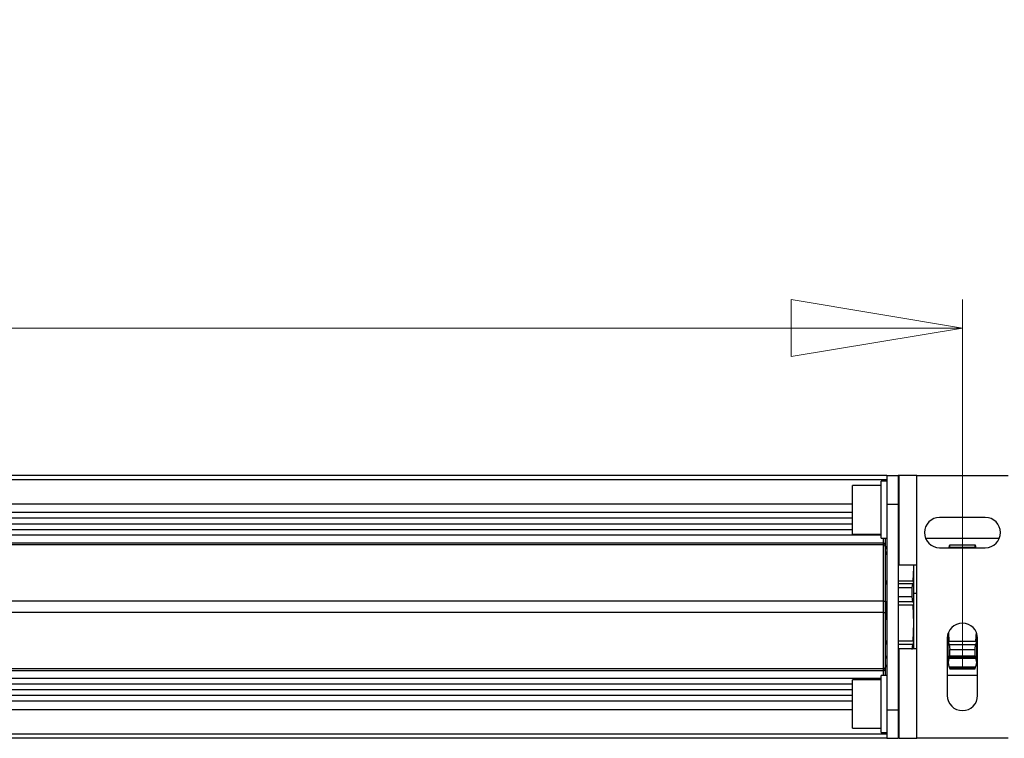
# Paper-space layout 'Overview _ A3 _ Page 2' of a CAD drawing. Units: millimetres. Extents: x 3 to 417, y 3 to 294.
# Drawn here: x 247 to 282, y 166 to 191 of the extents above; entities that cross this region are included whole.
import ezdxf

# ---------------------------------------------------------------- set-up
doc = ezdxf.new("R2010")
doc.units = ezdxf.units.MM
doc.styles.add('SLDTEXTSTYLE1', font='TXT', dxfattribs={"width": 0.75})
doc.dimstyles.new('SLDDIMSTYLE0', dxfattribs={"dimtxt": 3.5, "dimasz": 6, "dimexe": 0, "dimexo": 0.0625, "dimgap": 0.875, "dimtad": 1, "dimlfac": 5, "dimrnd": 1e-09, "dimzin": 12, "dimdsep": 46, "dimtxsty": 'SLDTEXTSTYLE1', "dimblk1": 'CLOSED', "dimblk2": 'CLOSED', "dimsah": 1, "dimcen": 0.09, "dimadec": 0, "dimazin": 3, "dimtfac": 1, "dimtofl": 0, "dimtmove": 0, "dimatfit": 3, "dimldrblk": 'CLOSED', "dimfxl": 1, "dimfrac": 2, "dimtolj": 1, "dimtzin": 12, "dimarcsym": 0})

# ---------------------------------------------------------------- blocks, each defined once
blk = doc.blocks.new('_CLOSED')
at = {"color": 0, "linetype": 'ByBlock', "lineweight": -2}
for p, q in [((-1, 0.166667), (0, 0)), ((-1, 0.166667), (-1, -0.166667)), ((0, 0), (-1, -0.166667)), ((0, 0), (-1, 0))]:
    blk.add_line(p, q, dxfattribs=at)
blk = doc.blocks.new('_D_12')
at = {"color": 7, "linetype": 'Continuous', "lineweight": 18}
for p, q in [((58.602, 190.792), (57.535, 190.792)), ((57.535, 190.792), (57.535, 185.236)), ((70.239, 190.792), (71.306, 190.792)), ((71.306, 190.792), (71.306, 185.236)), ((57.535, 185.236), (58.602, 185.236)), ((71.306, 185.236), (70.239, 185.236)), ((160.655, 168.141), (160.655, 180.999)), ((280.455, 168.141), (280.455, 180.999)), ((160.655, 179.999), (55.176, 179.999)), ((160.655, 179.999), (280.455, 179.999))]:
    blk.add_line(p, q, dxfattribs=at)
at = {"color": 7, "linetype": 'Continuous', "lineweight": 18, "xscale": 6, "yscale": 6, "rotation": 180.0000000000003}
blk.add_blockref('_CLOSED', (160.655, 179.999, 5.307), dxfattribs=at)
at = {"color": 7, "linetype": 'Continuous', "lineweight": 18, "xscale": 6, "yscale": 6}
blk.add_blockref('_CLOSED', (280.455, 179.999, 5.307), dxfattribs=at)
at = {"color": 7, "linetype": 'Continuous', "lineweight": 18, "char_height": 3.5, "attachment_point": 1, "style": 'SLDTEXTSTYLE1'}
for s, insert in [('23,58', (58.602, 189.747)), ('599', (60.541, 184.511))]:
    blk.add_mtext(s, dxfattribs=dict(at, insert=insert))

psp = doc.layouts.new('Overview _ A3 _ Page 2')

# ---------------------------------------------------------------- linework, layer by layer
at = {"color": 7, "linetype": 'Continuous', "lineweight": 25}
for p, q in [((277.8046, 174.8414), (163.3046, 174.8414)), ((277.8046, 174.8414), (278.2046, 174.8414)), ((277.8046, 174.8414), (277.8046, 173.8414)), ((278.2446, 174.8414), (278.2046, 174.8414)), ((278.2046, 174.8414), (278.2046, 173.8414)), ((278.2446, 171.7077), (278.2446, 174.8414)), ((278.8546, 174.8414), (278.2446, 174.8414)), ((278.8546, 171.7077), (278.8546, 174.8414)), ((278.8546, 174.8414), (282.0546, 174.8414)), ((277.6046, 174.4914), (276.6046, 174.4914)), ((276.6046, 174.2413), (276.6046, 174.4914)), ((277.8046, 174.6414), (277.6046, 174.6414)), ((277.6046, 174.3472), (277.6046, 174.6414)), ((276.6046, 172.7914), (276.6046, 174.2413)), ((277.6046, 172.6414), (277.6046, 174.3472)), ((278.2446, 174.1414), (278.2046, 174.1414)), ((276.6046, 173.8414), (164.5046, 173.8414)), ((277.8046, 173.8414), (278.2046, 173.8414)), ((277.8046, 173.8414), (277.8046, 166.6414)), ((278.2046, 173.8414), (278.2046, 166.6414)), ((281.2546, 173.3714), (279.6546, 173.3714)), ((276.6046, 173.3414), (164.5046, 173.3414)), ((278.2046, 173.1414), (278.2446, 173.1414)), ((276.6046, 172.7914), (277.6046, 172.7914)), ((277.6946, 172.4758), (163.4146, 172.4758)), ((277.6946, 172.4108), (163.4146, 172.4108)), ((277.6046, 172.6414), (277.8046, 172.6414)), ((277.6946, 172.4108), (277.6946, 172.4758)), ((277.6946, 170.4414), (277.6946, 172.4108)), ((277.7546, 172.6414), (277.7546, 172.4178)), ((277.7546, 172.4178), (277.7546, 172.3561)), ((277.7546, 172.3561), (277.7546, 170.4414)), ((278.2046, 172.4102), (278.2446, 172.4102)), ((279.1638, 172.6414), (281.7454, 172.6414)), ((279.9826, 172.3386), (279.986, 172.3386)), ((279.9934, 172.3664), (280.0136, 172.4102)), ((280.0136, 172.3156), (280.0136, 172.4102)), ((280.0136, 172.4102), (280.8957, 172.4102)), ((280.8957, 172.3156), (280.8957, 172.4102)), ((280.8957, 172.4102), (280.9159, 172.3664)), ((277.77, 172.2987), (277.7546, 172.2414)), ((277.8046, 172.0909), (277.7826, 172.0909)), ((277.8046, 172.1781), (277.7934, 172.1781)), ((278.2446, 172.3156), (278.2046, 172.3156)), ((278.2446, 172.1781), (278.2046, 172.1781)), ((278.2446, 172.0909), (278.2046, 172.0909)), ((279.6546, 172.3114), (281.2546, 172.3114)), ((280.8957, 172.3156), (280.0136, 172.3156)), ((278.2446, 171.7077), (278.8546, 171.7077)), ((278.7546, 171.6155), (278.7492, 171.7077)), ((278.7546, 171.6155), (278.7546, 171.7077)), ((278.8546, 168.7751), (278.8546, 171.7077)), ((278.7267, 171.1401), (278.7546, 171.6155)), ((278.7546, 170.7049), (278.7546, 171.6155)), ((277.8046, 171.1402), (277.7826, 171.1402)), ((277.8046, 171.053), (277.7934, 171.053)), ((278.7267, 171.1402), (278.2046, 171.1402)), ((278.7159, 171.053), (278.2046, 171.053)), ((278.6957, 170.9155), (278.7159, 171.053)), ((278.2046, 170.9155), (278.6957, 170.9155)), ((278.6957, 170.5934), (278.6957, 170.9155)), ((278.7546, 169.67), (278.7546, 170.7049)), ((277.6946, 170.4414), (163.4146, 170.4414)), ((277.6946, 170.4414), (277.7546, 170.4414)), ((277.6946, 170.0414), (277.6946, 170.4414)), ((277.7546, 170.4414), (277.7546, 170.0414)), ((277.7826, 170.2971), (277.7546, 169.67)), ((277.8046, 170.4145), (277.7715, 170.4145)), ((277.8046, 170.297), (277.7826, 170.297)), ((277.8046, 170.412), (277.7934, 170.412)), ((278.6957, 170.5934), (278.2046, 170.5934)), ((278.7159, 170.412), (278.2046, 170.412)), ((278.7267, 170.297), (278.2046, 170.297)), ((278.7159, 170.412), (278.6957, 170.5934)), ((278.7546, 169.67), (278.7267, 170.2971)), ((277.6946, 170.0414), (163.4146, 170.0414)), ((277.6946, 170.0414), (277.7546, 170.0414)), ((277.6946, 168.0719), (277.6946, 170.0414)), ((277.7546, 170.0414), (277.7546, 168.1267)), ((278.7267, 169.0429), (278.7546, 169.67)), ((278.7546, 168.7751), (278.7546, 169.67)), ((279.9546, 168.2958), (279.9546, 169.3172)), ((279.9693, 169.3415), (279.9826, 169.0429)), ((280.9267, 169.0429), (280.9404, 169.3513)), ((280.9546, 168.2958), (280.9546, 169.3172)), ((277.8046, 169.043), (277.7826, 169.043)), ((277.8046, 168.928), (277.7934, 168.928)), ((278.7267, 169.043), (278.2046, 169.043)), ((278.7159, 168.928), (278.2046, 168.928)), ((278.6957, 168.7466), (278.7159, 168.928)), ((279.9246, 169.1414), (279.9246, 167.1414)), ((279.9826, 169.043), (280.9267, 169.043)), ((279.9934, 168.928), (280.0136, 168.7466)), ((279.9934, 168.928), (280.9159, 168.928)), ((280.8957, 168.7466), (280.9159, 168.928)), ((280.9846, 167.1414), (280.9846, 169.1414)), ((278.2046, 168.7466), (278.2446, 168.7466)), ((278.2446, 165.6414), (278.2446, 168.7751)), ((278.8546, 168.7751), (278.2446, 168.7751)), ((278.8546, 165.6414), (278.8546, 168.7751)), ((280.0136, 168.5191), (280.0136, 168.7466)), ((280.0136, 168.7466), (280.8957, 168.7466)), ((280.8957, 168.5191), (280.8957, 168.7466)), ((277.7546, 168.2414), (277.77, 168.184)), ((277.8046, 168.4475), (277.7826, 168.4475)), ((277.8046, 168.4753), (277.7934, 168.4753)), ((278.2446, 168.5191), (278.2046, 168.5191)), ((278.2446, 168.4753), (278.2046, 168.4753)), ((278.2446, 168.4475), (278.2046, 168.4475)), ((279.9246, 168.2414), (279.9546, 168.2414)), ((279.9826, 168.4475), (279.9546, 168.2958)), ((279.9546, 168.2414), (279.9546, 168.2958)), ((279.9546, 168.2958), (279.9826, 168.1442)), ((279.9546, 168.2414), (279.97, 168.184)), ((279.9826, 168.4475), (280.9267, 168.4475)), ((280.0136, 168.5191), (279.9934, 168.4753)), ((279.9934, 168.4753), (280.9159, 168.4753)), ((280.8957, 168.5191), (280.0136, 168.5191)), ((280.9159, 168.4753), (280.8957, 168.5191)), ((280.9546, 168.2958), (280.9267, 168.4475)), ((280.9267, 168.1442), (280.9546, 168.2958)), ((280.9392, 168.184), (280.9546, 168.2414)), ((280.9546, 168.2414), (280.9546, 168.2958)), ((280.9546, 168.2414), (280.9846, 168.2414)), ((277.6946, 168.0719), (163.4146, 168.0719)), ((277.6946, 168.007), (163.4146, 168.007)), ((277.6946, 168.007), (277.6946, 168.0719)), ((277.7546, 168.1267), (277.7546, 168.0649)), ((277.7546, 168.0649), (277.7546, 167.8414)), ((277.775, 168.1854), (277.7826, 168.1442)), ((277.8046, 168.1442), (277.7826, 168.1442)), ((277.8046, 168.1164), (277.7934, 168.1164)), ((278.2446, 168.1442), (278.2046, 168.1442)), ((278.2446, 168.1164), (278.2046, 168.1164)), ((278.2046, 168.0725), (278.2446, 168.0725)), ((279.9826, 168.1442), (280.9267, 168.1442)), ((279.9934, 168.1164), (280.0136, 168.0725)), ((279.9934, 168.1164), (280.9159, 168.1164)), ((280.0136, 168.0725), (280.8957, 168.0725)), ((280.8957, 168.0725), (280.9159, 168.1164)), ((277.6046, 167.6914), (276.6046, 167.6914)), ((276.6046, 166.6425), (276.6046, 167.6914)), ((277.8046, 167.8414), (277.6046, 167.8414)), ((277.6046, 166.6074), (277.6046, 167.8414)), ((280.9846, 167.8414), (279.9246, 167.8414)), ((278.2446, 167.3414), (278.2046, 167.3414)), ((276.6046, 167.1414), (164.5046, 167.1414)), ((276.6046, 166.6414), (164.5046, 166.6414)), ((276.6046, 165.9914), (276.6046, 166.6425)), ((277.6046, 165.8414), (277.6046, 166.6074)), ((277.8046, 166.6414), (278.2046, 166.6414)), ((277.8046, 166.6414), (277.8046, 165.6414)), ((278.2046, 166.6414), (278.2046, 165.6414)), ((278.2046, 166.3414), (278.2446, 166.3414)), ((276.6046, 165.9914), (277.6046, 165.9914)), ((277.6046, 165.8414), (277.8046, 165.8414)), ((277.8046, 165.6414), (163.3046, 165.6414)), ((277.8046, 165.6414), (278.2046, 165.6414)), ((278.2446, 165.6414), (278.2046, 165.6414)), ((278.2446, 165.6414), (278.8546, 165.6414)), ((282.0546, 165.6414), (278.8546, 165.6414))]:
    psp.add_line(p, q, dxfattribs=at)
at = {"color": 8, "linetype": 'Continuous', "lineweight": 25}
for p, q in [((277.8046, 174.6914), (163.3046, 174.6914)), ((278.2446, 174.6914), (278.2046, 174.6914)), ((276.6046, 173.5414), (164.5046, 173.5414)), ((276.6046, 173.1414), (164.5046, 173.1414)), ((277.6046, 172.7482), (163.5046, 172.7482)), ((276.6046, 172.9414), (164.5046, 172.9414)), ((277.6946, 172.4758), (277.6946, 172.6414)), ((278.8546, 170.7049), (278.7546, 170.7049)), ((277.6946, 167.8414), (277.6946, 168.007)), ((277.6046, 167.7346), (163.5046, 167.7346)), ((276.6046, 167.5414), (164.5046, 167.5414)), ((276.6046, 167.3414), (164.5046, 167.3414)), ((276.6046, 166.9414), (164.5046, 166.9414)), ((277.8046, 165.7914), (163.3046, 165.7914)), ((278.2446, 165.7914), (278.2046, 165.7914))]:
    psp.add_line(p, q, dxfattribs=at)
at = {"color": 7, "linetype": 'Continuous', "lineweight": 25}
for centre, radius, start, end in [((279.6546, 172.8414), 0.53, 90, 270), ((281.2546, 172.8414), 0.53, 270, 90), ((277.6956, 172.4168), 0.059, 1.01019, 90.97576), ((277.6971, 172.3533), 0.0575, 2.76422, 92.52019), ((280.4546, 169.1414), 0.53, 0, 180), ((277.6971, 168.1294), 0.0575, 267.47981, 357.23578), ((277.6956, 168.066), 0.059, 269.02424, 358.98981), ((280.4546, 167.1414), 0.53, 180, 0)]:
    psp.add_arc(centre, radius, start, end, dxfattribs=at)
for points, knots in [([(277.7934, 172.3664), (277.7914, 172.3587), (277.7873, 172.3432), (277.7811, 172.3209), (277.7767, 172.3061), (277.774, 172.2979), (277.7726, 172.2939), (277.7718, 172.2921), (277.7716, 172.2928), (277.7721, 172.2958), (277.7736, 172.3028), (277.7769, 172.3165), (277.7807, 172.3312), (277.7826, 172.3386)], [0, 0, 0, 0, 0.1247258, 0.249585, 0.3744493, 0.4372459, 0.4999163, 0.5625935, 0.6253594, 0.6879624, 0.750723, 0.8753953, 1, 1, 1, 1]), ([(279.9934, 172.3664), (279.9914, 172.3587), (279.9873, 172.3432), (279.9811, 172.3209), (279.9767, 172.3061), (279.974, 172.2979), (279.9726, 172.294), (279.9719, 172.2923), (279.9719, 172.2926), (279.9718, 172.2927)], [0, 0, 0, 0, 0.2162733, 0.4327778, 0.6492912, 0.75818, 0.8668498, 0.9755315, 1, 1, 1, 1]), ([(280.9374, 172.2927), (280.9374, 172.2926), (280.9373, 172.2923), (280.9366, 172.294), (280.9352, 172.2979), (280.9325, 172.3061), (280.9281, 172.3209), (280.9219, 172.3432), (280.9179, 172.3587), (280.9158, 172.3664)], [0, 0, 0, 0, 0.0249097, 0.1337285, 0.2422839, 0.3511018, 0.5673873, 0.7838501, 1, 1, 1, 1]), ([(277.7826, 172.0909), (277.7807, 172.0862), (277.7768, 172.0768), (277.7736, 172.0737), (277.7721, 172.0757), (277.7716, 172.0795), (277.7718, 172.0856), (277.7726, 172.0936), (277.7741, 172.1031), (277.7767, 172.1174), (277.7811, 172.137), (277.7873, 172.1603), (277.7914, 172.1722), (277.7934, 172.1781)], [0, 0, 0, 0, 0.1247742, 0.2495665, 0.3123608, 0.3749998, 0.4376622, 0.5004064, 0.5629985, 0.6257421, 0.7504511, 0.875262, 1, 1, 1, 1]), ([(277.7934, 171.053), (277.7914, 171.0483), (277.7873, 171.0389), (277.7811, 171.0351), (277.7767, 171.0392), (277.774, 171.0469), (277.7726, 171.0546), (277.7718, 171.064), (277.7716, 171.0748), (277.7721, 171.0864), (277.7736, 171.1023), (277.7768, 171.1223), (277.7807, 171.1342), (277.7826, 171.1402)], [0, 0, 0, 0, 0.124806, 0.2496389, 0.3744767, 0.4372595, 0.4999165, 0.5625801, 0.6253324, 0.6879218, 0.7506691, 0.8753149, 1, 1, 1, 1]), ([(278.7267, 171.1402), (278.7286, 171.1342), (278.7324, 171.1223), (278.7357, 171.1022), (278.7372, 171.0864), (278.7376, 171.0747), (278.7374, 171.064), (278.7366, 171.0546), (278.7352, 171.0468), (278.7325, 171.0392), (278.7281, 171.0351), (278.7219, 171.0389), (278.7179, 171.0483), (278.7159, 171.053)], [0, 0, 0, 0, 0.1247749, 0.2495677, 0.3123614, 0.3750011, 0.4376626, 0.5004075, 0.5629996, 0.6257426, 0.7504517, 0.8752629, 1, 1, 1, 1]), ([(277.7826, 170.297), (277.7807, 170.3001), (277.7768, 170.3062), (277.7736, 170.3221), (277.7721, 170.3368), (277.7716, 170.3486), (277.7718, 170.3607), (277.7726, 170.3724), (277.7741, 170.3835), (277.7767, 170.3965), (277.7811, 170.4089), (277.7873, 170.4161), (277.7914, 170.4134), (277.7934, 170.412)], [0, 0, 0, 0, 0.1247749, 0.2495677, 0.3123614, 0.3750011, 0.4376626, 0.5004075, 0.5629996, 0.6257426, 0.7504517, 0.8752629, 1, 1, 1, 1]), ([(278.7159, 170.412), (278.7179, 170.4134), (278.7219, 170.4161), (278.7281, 170.4089), (278.7325, 170.3965), (278.7352, 170.3834), (278.7366, 170.3724), (278.7374, 170.3606), (278.7376, 170.3485), (278.7371, 170.3367), (278.7357, 170.3221), (278.7324, 170.3062), (278.7286, 170.3001), (278.7267, 170.297)], [0, 0, 0, 0, 0.124806, 0.2496389, 0.3744767, 0.4372595, 0.4999165, 0.5625801, 0.6253324, 0.6879218, 0.7506691, 0.8753149, 1, 1, 1, 1]), ([(277.7934, 168.928), (277.7914, 168.931), (277.7873, 168.9371), (277.7811, 168.9556), (277.7767, 168.9745), (277.774, 168.9903), (277.7726, 169.0021), (277.7718, 169.0133), (277.7716, 169.0234), (277.7721, 169.032), (277.7736, 169.0408), (277.7768, 169.0471), (277.7807, 169.0444), (277.7826, 169.043)], [0, 0, 0, 0, 0.1248065, 0.2496397, 0.3744778, 0.4372598, 0.4999178, 0.5625804, 0.6253335, 0.6879228, 0.7506696, 0.8753155, 1, 1, 1, 1]), ([(278.7267, 169.043), (278.7286, 169.0444), (278.7324, 169.0471), (278.7357, 169.0408), (278.7372, 169.0319), (278.7376, 169.0233), (278.7374, 169.0132), (278.7366, 169.0021), (278.7352, 168.9903), (278.7325, 168.9745), (278.7281, 168.9556), (278.7219, 168.9371), (278.7179, 168.931), (278.7159, 168.928)], [0, 0, 0, 0, 0.1247742, 0.2495665, 0.3123608, 0.3749998, 0.4376622, 0.5004064, 0.5629985, 0.6257421, 0.7504511, 0.875262, 1, 1, 1, 1]), ([(279.9934, 168.928), (279.9914, 168.931), (279.9873, 168.9371), (279.9811, 168.9556), (279.9767, 168.9745), (279.974, 168.9903), (279.9726, 169.0021), (279.9718, 169.0133), (279.9716, 169.0234), (279.9721, 169.032), (279.9736, 169.0408), (279.9768, 169.0471), (279.9807, 169.0444), (279.9826, 169.043)], [0, 0, 0, 0, 0.1248065, 0.2496397, 0.3744778, 0.4372598, 0.4999178, 0.5625804, 0.6253335, 0.6879228, 0.7506696, 0.8753155, 1, 1, 1, 1]), ([(280.9267, 169.043), (280.9286, 169.0444), (280.9324, 169.0471), (280.9357, 169.0408), (280.9372, 169.0319), (280.9376, 169.0233), (280.9374, 169.0132), (280.9366, 169.0021), (280.9352, 168.9903), (280.9325, 168.9745), (280.9281, 168.9556), (280.9219, 168.9371), (280.9179, 168.931), (280.9159, 168.928)], [0, 0, 0, 0, 0.1247742, 0.2495665, 0.3123608, 0.3749998, 0.4376622, 0.5004064, 0.5629985, 0.6257421, 0.7504511, 0.875262, 1, 1, 1, 1]), ([(277.7826, 168.4474), (277.7807, 168.4552), (277.7768, 168.4707), (277.7736, 168.4898), (277.7721, 168.5025), (277.7716, 168.5104), (277.7718, 168.5165), (277.7726, 168.5203), (277.7741, 168.5217), (277.7767, 168.5206), (277.7811, 168.5133), (277.7873, 168.4972), (277.7914, 168.4826), (277.7934, 168.4752)], [0, 0, 0, 0, 0.1246938, 0.2495124, 0.3123206, 0.3749727, 0.4376491, 0.5004067, 0.5630124, 0.6257695, 0.750505, 0.8753427, 1, 1, 1, 1]), ([(279.9826, 168.4474), (279.9807, 168.4552), (279.9768, 168.4707), (279.9736, 168.4898), (279.9721, 168.5025), (279.9716, 168.5104), (279.9718, 168.5165), (279.9726, 168.5203), (279.9741, 168.5217), (279.9767, 168.5206), (279.9811, 168.5133), (279.9873, 168.4972), (279.9914, 168.4826), (279.9934, 168.4752)], [0, 0, 0, 0, 0.1246938, 0.2495124, 0.3123206, 0.3749727, 0.4376491, 0.5004067, 0.5630124, 0.6257695, 0.750505, 0.8753427, 1, 1, 1, 1]), ([(280.9158, 168.4752), (280.9179, 168.4826), (280.9219, 168.4972), (280.9281, 168.5133), (280.9325, 168.5206), (280.9352, 168.5217), (280.9366, 168.5202), (280.9374, 168.5164), (280.9376, 168.5104), (280.9371, 168.5024), (280.9357, 168.4897), (280.9324, 168.4707), (280.9286, 168.4552), (280.9267, 168.4474)], [0, 0, 0, 0, 0.1247258, 0.249585, 0.3744493, 0.4372459, 0.4999163, 0.5625935, 0.6253594, 0.6879624, 0.750723, 0.8753953, 1, 1, 1, 1])]:
    psp.add_open_spline(points, degree=3, knots=knots, dxfattribs=at)

# ---------------------------------------------------------------- dimensions: what is measured, and where the dimension line sits
at = {"color": 7, "linetype": 'Continuous', "lineweight": 18}
dim = psp.add_linear_dim(base=(280.4546, 179.999), p1=(160.6546, 167.1414), p2=(280.4546, 167.1414), dimstyle='SLDDIMSTYLE0', dxfattribs=at)
dim.commit()
dim.dimension.update_dxf_attribs({"geometry": '_D_12', "text_midpoint": (64.4206, 179.999), "dimtype": 160})

doc.saveas('drawing.dxf')
